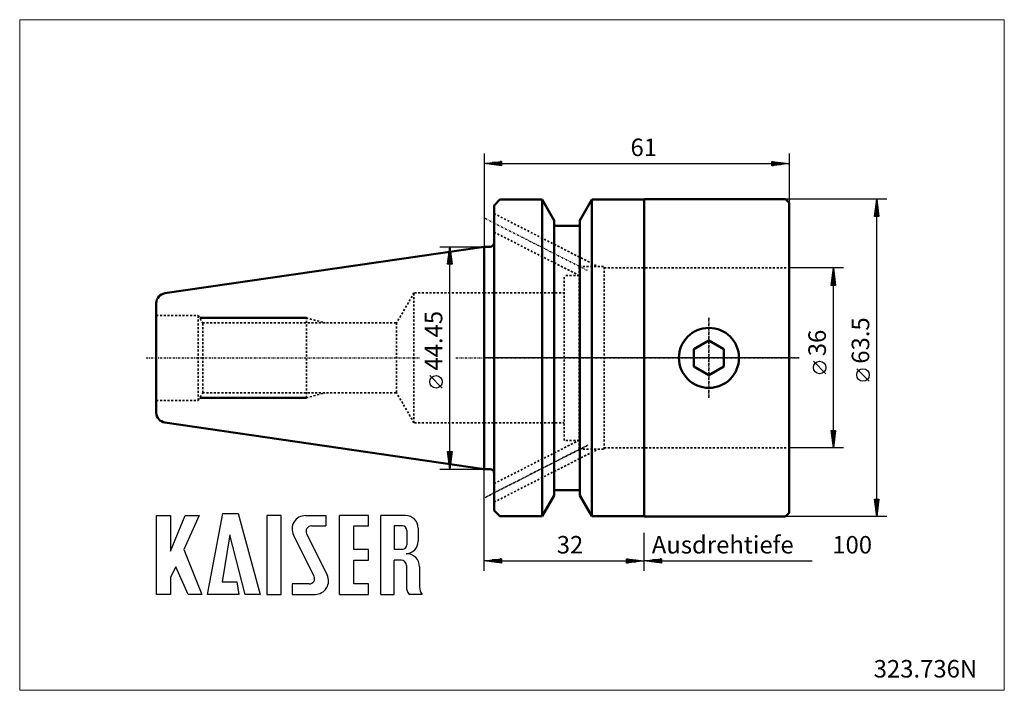
# Model space of a CAD drawing. Extents: x -93 to 104, y -66 to 68.
import ezdxf

# ---------------------------------------------------------------- set-up
doc = ezdxf.new("R2010")
doc.units = 0
doc.header["$MEASUREMENT"] = 0
doc.linetypes.add('DASH', pattern=[0.75, 0.4, -0.35])
doc.linetypes.add('LONGDASH_DASH', pattern=[0.85, 0.4, -0.2, 0.05, -0.2])
for name, color, linetype, lineweight in [('1', 4, 'Continuous', 50), ('11', 4, 'Continuous', 50), ('2', 7, 'Continuous', 25), ('3', 1, 'DASH', 35), ('4', 2, 'LONGDASH_DASH', 25), ('INFTOTAL', 9, 'Continuous', 18), ('NOCUT', 7, 'Continuous', 25), ('SK1', 4, 'Continuous', 50), ('SK2', 7, 'Continuous', 25), ('SK3', 1, 'DASH', 35), ('SK4', 2, 'LONGDASH_DASH', 25)]:
    doc.layers.add(name, color=color, linetype=linetype, lineweight=lineweight)
doc.layers.add('SK6', color=5, linetype='Continuous')
doc.styles.add('BMG_Text', font='monos.ttf', dxfattribs={"height": 3.5})

msp = doc.modelspace()

# ---------------------------------------------------------------- linework, layer by layer
at = {"layer": '1'}
for p, q in [((2, 30.5), (3.15, 31.65)), ((3.15, 31.65), (11.65, 31.65)), ((14.05, 27.49), (11.65, 31.65)), ((11.65, 31.65), (11.65, -31.65)), ((19.15, 27.49), (21.55, 31.65)), ((21.55, 31.65), (32, 31.65)), ((21.55, 31.65), (21.55, -31.65)), ((32, 31.65), (32.1, 31.75)), ((32, -31.65), (32, 31.65)), ((32.1, 31.75), (60.25, 31.75)), ((60.25, 31.75), (61, 31)), ((2, -30.5), (2, 30.5)), ((61, -31), (61, 31)), ((14.05, -27.49), (14.05, 27.49)), ((14.35, 26.42), (18.85, 26.42)), ((19.15, -27.49), (19.15, 27.49)), ((0, 22.22), (1.2, 22.22)), ((0, 22.22), (0, -22.23)), ((44.95, 3.46), (41.95, 1.73)), ((47.95, 1.73), (44.95, 3.46)), ((41.95, 1.73), (41.95, -1.73)), ((47.95, -1.73), (47.95, 1.73)), ((41.95, -1.73), (44.95, -3.46)), ((44.95, -3.46), (47.95, -1.73)), ((0, -22.23), (1.2, -22.23)), ((14.05, -27.49), (11.65, -31.65)), ((14.35, -26.43), (18.85, -26.43)), ((19.15, -27.49), (21.55, -31.65)), ((2, -30.5), (3.15, -31.65)), ((60.25, -31.75), (61, -31)), ((3.15, -31.65), (11.65, -31.65)), ((21.55, -31.65), (32, -31.65)), ((32, -31.65), (32.1, -31.75)), ((32.1, -31.75), (60.25, -31.75))]:
    msp.add_line(p, q, dxfattribs=at)
msp.add_circle((44.95, 0), 6, dxfattribs=at)
for centre, radius, start, end in [((14.35, 26.72), 0.3, 180, 270), ((18.85, 26.72), 0.3, 270, 0), ((1.2, 23.02), 0.8, 270, 0), ((1.2, -23.03), 0.8, 0, 90), ((14.35, -26.73), 0.3, 90, 180), ((18.85, -26.73), 0.3, 0, 90)]:
    msp.add_arc(centre, radius, start, end, dxfattribs=at)
at = {"layer": '11'}
for p, q in [((-56.81, 8), (-35.5, 8)), ((-56.81, -8), (-35.5, -8))]:
    msp.add_line(p, q, dxfattribs=at)
at = {"layer": '2'}
for p, q in [((0, 40.85), (0, 22.22)), ((61, 40.85), (61, 31)), ((0, 38.85), (3.5, 39.3)), ((3.5, 38.4), (0, 38.85)), ((3.4, 38.85), (0.1, 38.85)), ((3.4, 39.05), (1.66, 39.05)), ((3.4, 38.65), (1.66, 38.65)), ((3.4, 39.25), (3.21, 39.25)), ((3.4, 38.45), (3.21, 38.45)), ((3.5, 39.3), (3.5, 38.4)), ((3.5, 38.85), (57.5, 38.85)), ((57.5, 38.4), (57.5, 39.3)), ((57.5, 39.3), (61, 38.85)), ((61, 38.85), (57.5, 38.4)), ((57.6, 39.25), (57.79, 39.25)), ((57.6, 39.05), (59.34, 39.05)), ((57.6, 38.85), (60.9, 38.85)), ((57.6, 38.65), (59.34, 38.65)), ((57.6, 38.45), (57.79, 38.45)), ((0, -42.62), (0, -22.23)), ((32, -42.62), (32, -35)), ((0, -40.62), (3.5, -40.17)), ((3.5, -41.07), (0, -40.62)), ((3.4, -40.62), (0.1, -40.62)), ((3.4, -40.42), (1.66, -40.42)), ((3.4, -40.82), (1.66, -40.82)), ((3.4, -40.22), (3.21, -40.22)), ((3.4, -41.02), (3.21, -41.02)), ((3.5, -40.17), (3.5, -41.07)), ((3.5, -40.62), (28.5, -40.62)), ((28.5, -41.07), (28.5, -40.17)), ((28.5, -40.17), (32, -40.62)), ((32, -40.62), (28.5, -41.07)), ((28.6, -40.22), (28.79, -40.22)), ((28.6, -40.42), (30.34, -40.42)), ((28.6, -40.62), (31.9, -40.62)), ((28.6, -40.82), (30.34, -40.82)), ((28.6, -41.02), (28.79, -41.02)), ((32, -40.62), (35.5, -40.17)), ((35.5, -41.07), (32, -40.62)), ((35.4, -40.62), (32.1, -40.62)), ((35.4, -40.42), (33.66, -40.42)), ((35.4, -40.82), (33.66, -40.82)), ((35.4, -40.22), (35.21, -40.22)), ((35.4, -41.02), (35.21, -41.02)), ((35.5, -40.17), (35.5, -41.07)), ((35.5, -40.62), (65.58, -40.62))]:
    msp.add_line(p, q, dxfattribs=at)
at = {"layer": '3'}
for p, q in [((2, 28.85), (22.81, 18.25)), ((2, 25.15), (19, 16.49)), ((19, -18.25), (19, 18.25)), ((19, 18.25), (24, 18.25)), ((24, -18.25), (24, 18.25)), ((24, 18), (61, 18)), ((16, -16.5), (16, 16.5)), ((19, 16.5), (16, 16.5)), ((0, 13), (16, 13)), ((0, -13), (16, -13)), ((2, -25.15), (19, -16.49)), ((19, -16.5), (16, -16.5)), ((2, -28.85), (22.81, -18.25)), ((19, -18.25), (24, -18.25)), ((24, -18), (61, -18))]:
    msp.add_line(p, q, dxfattribs=at)
at = {"layer": '4'}
for p, q in [((0.22, 27.91), (20.78, 17.43)), ((44.95, 8), (44.95, -8)), ((63, 0), (0, 0)), ((20.78, -17.43), (0.22, -27.91))]:
    msp.add_line(p, q, dxfattribs=at)
at = {"layer": 'INFTOTAL'}
msp.add_lwpolyline([(-92.79, 67.63), (-92.79, -66.48), (103.98, -66.48), (103.98, 67.63)], close=True, dxfattribs=at)
at = {"layer": 'NOCUT'}
for p, q in [((2, 30.52), (3.15, 31.65)), ((3.15, 31.65), (11.65, 31.65)), ((11.65, 31.65), (14.05, 27.49)), ((19.15, 27.49), (21.55, 31.65)), ((21.55, 31.65), (32, 31.65)), ((32, 31.65), (32.1, 31.75)), ((32.1, 31.75), (60.25, 31.75)), ((60.25, 31.75), (61, 31)), ((2, 23.02), (2, 30.52)), ((61, 31), (61, 0)), ((14.05, 27.49), (14.05, 26.72)), ((18.85, 26.42), (14.35, 26.42)), ((19.15, 26.72), (19.15, 27.49)), ((0, 22.22), (1.2, 22.22)), ((0, 22.22), (0, 0)), ((61, 0), (0, 0))]:
    msp.add_line(p, q, dxfattribs=at)
for centre, radius, start, end in [((14.35, 26.72), 0.3, 180, 270), ((18.85, 26.72), 0.3, 270, 359.4215), ((1.2, 23.02), 0.8, 270, 0)]:
    msp.add_arc(centre, radius, start, end, dxfattribs=at)
at = {"layer": 'SK1'}
for p, q in [((0, 22.22), (-63.79, 12.92)), ((0, -22.23), (0, 22.22)), ((-65.5, -11.1), (-65.5, 10.94)), ((-63.79, -12.92), (0, -22.23))]:
    msp.add_line(p, q, dxfattribs=at)
for centre, start, end in [((-63.5, 10.94), 98.2969, 180), ((-63.5, -10.94), 180, 261.7031)]:
    msp.add_arc(centre, 2, start, end, dxfattribs=at)
at = {"layer": 'SK2'}
for p, q in [((80.48, 31.75), (60, 31.75)), ((78.03, 28.25), (78.48, 31.75)), ((78.48, 31.75), (78.93, 28.25)), ((78.48, 28.35), (78.48, 31.65)), ((78.28, 28.35), (78.28, 30.09)), ((78.68, 28.35), (78.68, 30.09)), ((78.93, 28.25), (78.03, 28.25)), ((78.08, 28.35), (78.08, 28.54)), ((78.48, -28.25), (78.48, 28.25)), ((78.88, 28.35), (78.88, 28.54)), ((-8.83, 22.22), (0, 22.22)), ((-7.28, 18.72), (-6.83, 22.22)), ((-6.83, 22.22), (-6.38, 18.72)), ((-6.83, 18.82), (-6.83, 22.12)), ((-7.03, 18.82), (-7.03, 20.57)), ((-6.63, 18.82), (-6.63, 20.57)), ((-6.38, 18.72), (-7.28, 18.72)), ((-7.23, 18.82), (-7.23, 19.01)), ((-6.83, -18.73), (-6.83, 18.72)), ((-6.43, 18.82), (-6.43, 19.01)), ((71.82, 18), (61, 18)), ((69.37, 14.5), (69.82, 18)), ((69.82, 18), (70.27, 14.5)), ((69.82, 14.6), (69.82, 17.9)), ((69.62, 14.6), (69.62, 16.34)), ((70.02, 14.6), (70.02, 16.34)), ((70.27, 14.5), (69.37, 14.5)), ((69.42, 14.6), (69.42, 14.79)), ((69.82, -14.5), (69.82, 14.5)), ((70.22, 14.6), (70.22, 14.79)), ((68.32, -3.17), (65.82, -0.67)), ((-8.33, -6.04), (-10.83, -3.54)), ((76.98, -4.67), (74.48, -2.17)), ((69.82, -18), (69.37, -14.5)), ((69.37, -14.5), (70.27, -14.5)), ((69.42, -14.6), (69.42, -14.79)), ((69.62, -14.6), (69.62, -16.34)), ((70.27, -14.5), (69.82, -18)), ((69.82, -14.6), (69.82, -17.9)), ((70.02, -14.6), (70.02, -16.34)), ((70.22, -14.6), (70.22, -14.79)), ((-6.83, -22.23), (-7.28, -18.73)), ((-7.28, -18.73), (-6.38, -18.73)), ((-7.23, -18.83), (-7.23, -19.01)), ((-7.03, -18.83), (-7.03, -20.57)), ((-6.38, -18.73), (-6.83, -22.23)), ((-6.83, -18.83), (-6.83, -22.13)), ((-6.63, -18.83), (-6.63, -20.57)), ((-6.43, -18.83), (-6.43, -19.01)), ((71.82, -18), (61, -18)), ((-8.83, -22.23), (0, -22.23)), ((78.48, -31.75), (78.03, -28.25)), ((78.03, -28.25), (78.93, -28.25)), ((78.08, -28.35), (78.08, -28.54)), ((78.28, -28.35), (78.28, -30.09)), ((78.93, -28.25), (78.48, -31.75)), ((78.48, -28.35), (78.48, -31.65)), ((78.68, -28.35), (78.68, -30.09)), ((78.88, -28.35), (78.88, -28.54)), ((80.48, -31.75), (60, -31.75))]:
    msp.add_line(p, q, dxfattribs=at)
for centre in [(67.07, -1.92), (-9.58, -4.79), (75.73, -3.42)]:
    msp.add_circle(centre, 1.25, dxfattribs=at)
at = {"layer": 'SK3'}
for p, q in [((-14, 13), (-17.46, 7)), ((-14, -13), (-14, 13)), ((0, 13), (-14, 13)), ((-65.5, 8.5), (-57.1, 8.5)), ((-57.1, -8.5), (-57.1, 8.5)), ((-57.1, 8.5), (-56.18, 6.9)), ((-35.5, -8), (-35.5, 8)), ((-35.5, 8), (-31.77, 7)), ((-56.23, 7), (-17.46, 7)), ((-56.18, 6.9), (-56.18, -7)), ((-17.46, 7), (-17.46, -7)), ((-57.1, -8.5), (-56.18, -6.9)), ((-56.23, -7), (-17.46, -7)), ((-35.5, -8), (-31.77, -7)), ((-14, -13), (-17.46, -7)), ((-65.5, -8.5), (-57.1, -8.5)), ((0, -13), (-14, -13))]:
    msp.add_line(p, q, dxfattribs=at)
at = {"layer": 'SK4'}
for p, q in [((0.22, 27.91), (20.78, 17.43)), ((44.95, -8), (44.95, 8)), ((-67.5, 0), (-12.8, 0)), ((-5.63, 0), (63, 0)), ((0.22, -27.91), (20.78, -17.43))]:
    msp.add_line(p, q, dxfattribs=at)
at = {"layer": 'SK6'}
for p, q in [((-55.28, -47.29), (-52.22, -31.09)), ((-52.22, -31.09), (-49.16, -31.09)), ((-49.16, -31.09), (-44.75, -47.29)), ((-65.45, -47.29), (-65.45, -31.54)), ((-65.45, -31.54), (-62.66, -31.54)), ((-62.66, -38.65), (-59.69, -31.54)), ((-62.66, -31.54), (-62.66, -38.65)), ((-56.9, -31.54), (-59.96, -38.29)), ((-59.69, -31.54), (-56.9, -31.54)), ((-43.4, -31.54), (-43.4, -47.29)), ((-40.52, -31.54), (-43.4, -31.54)), ((-40.52, -47.29), (-40.52, -31.54)), ((-35.66, -31.54), (-31.61, -31.54)), ((-31.61, -31.54), (-31.61, -33.61)), ((-28.91, -47.29), (-28.91, -31.54)), ((-23.06, -31.54), (-28.91, -31.54)), ((-23.06, -33.61), (-23.06, -31.54)), ((-20.63, -47.29), (-20.63, -31.54)), ((-15.68, -31.54), (-20.63, -31.54)), ((-50.78, -35.41), (-52.31, -44.77)), ((-47.72, -47.29), (-50.78, -35.41)), ((-35.46, -35.17), (-31.36, -43.38)), ((-34.49, -33.61), (-31.61, -33.61)), ((-26.03, -33.61), (-23.06, -33.61)), ((-26.03, -38.29), (-26.03, -33.61)), ((-16.31, -33.61), (-17.93, -33.61)), ((-17.93, -33.61), (-17.93, -38.29)), ((-15.41, -34.51), (-15.41, -37.39)), ((-13.16, -34.06), (-13.16, -36.67)), ((-38.08, -35.45), (-33.98, -43.66)), ((-59.96, -38.29), (-56.36, -47.29)), ((-23.06, -38.29), (-26.03, -38.29)), ((-23.06, -40.45), (-23.06, -38.29)), ((-16.31, -38.29), (-17.93, -38.29)), ((-26.03, -40.45), (-23.06, -40.45)), ((-26.03, -45.22), (-26.03, -40.45)), ((-17.93, -47.29), (-17.93, -40.45)), ((-16.58, -40.45), (-17.93, -40.45)), ((-61.58, -41.8), (-62.66, -43.87)), ((-59.15, -47.29), (-61.58, -41.8)), ((-15.5, -41.53), (-15.5, -45.76)), ((-12.89, -41.77), (-12.89, -45.76)), ((-62.66, -43.87), (-62.66, -47.29)), ((-52.31, -44.77), (-49.43, -44.77)), ((-49.43, -44.77), (-48.98, -47.29)), ((-34.94, -45.22), (-38.36, -45.22)), ((-38.36, -45.22), (-38.36, -47.29)), ((-23.06, -45.22), (-26.03, -45.22)), ((-23.06, -47.29), (-23.06, -45.22)), ((-62.66, -47.29), (-65.45, -47.29)), ((-56.36, -47.29), (-59.15, -47.29)), ((-48.98, -47.29), (-55.28, -47.29)), ((-44.75, -47.29), (-47.72, -47.29)), ((-43.4, -47.29), (-40.52, -47.29)), ((-38.36, -47.29), (-33.77, -47.29)), ((-28.91, -47.29), (-23.06, -47.29)), ((-20.63, -47.29), (-17.93, -47.29)), ((-12.37, -47.29), (-14.98, -47.29))]:
    msp.add_line(p, q, dxfattribs=at)
for centre, radius, start, end in [((-35.66, -34.24), 2.7, 90, 206.5437), ((-15.68, -34.06), 2.52, 0, 90), ((-34.49, -34.69), 1.08, 90, 206.5436), ((-16.31, -34.51), 0.9, 0, 90), ((-15.68, -36.67), 2.52, 273.0665, 0), ((-16.31, -37.39), 0.9, 270, 0), ((-15.41, -41.71), 2.52, 358.7088, 93.0665), ((-16.58, -41.53), 1.08, 0, 90), ((-34.94, -44.14), 1.08, 270, 26.5436), ((-33.77, -44.59), 2.7, 270, 26.5436), ((-12.98, -45.76), 2.52, 180, 217.3832), ((-10.37, -45.76), 2.52, 180, 217.3832)]:
    msp.add_arc(centre, radius, start, end, dxfattribs=at)

# ---------------------------------------------------------------- texts
at = {"layer": '2', "style": 'BMG_Text'}
for s, rotation, p in [('61', 360, (29.27, 40.35)), ('32', 0, (14.53, -39.12))]:
    msp.add_text(s, height=3.5, rotation=rotation, dxfattribs=at).set_placement(p)
for s, p in [('Ausdrehtiefe', (33.53, -39.12)), ('100', (69.6, -39.12))]:
    msp.add_text(s, height=3.5, dxfattribs=at).set_placement(p)
at = {"layer": 'SK2', "style": 'BMG_Text'}
for s, p in [('44.45', (-8.33, -2.54)), ('63.5', (76.98, -1.17)), ('36', (68.32, 0.33))]:
    msp.add_text(s, height=3.5, rotation=90, dxfattribs=at).set_placement(p)
at = {"layer": 'SK6', "style": 'BMG_Text'}
msp.add_text('323.736N', height=3.5, dxfattribs=at).set_placement((77.87, -63.92))

doc.saveas('drawing.dxf')
